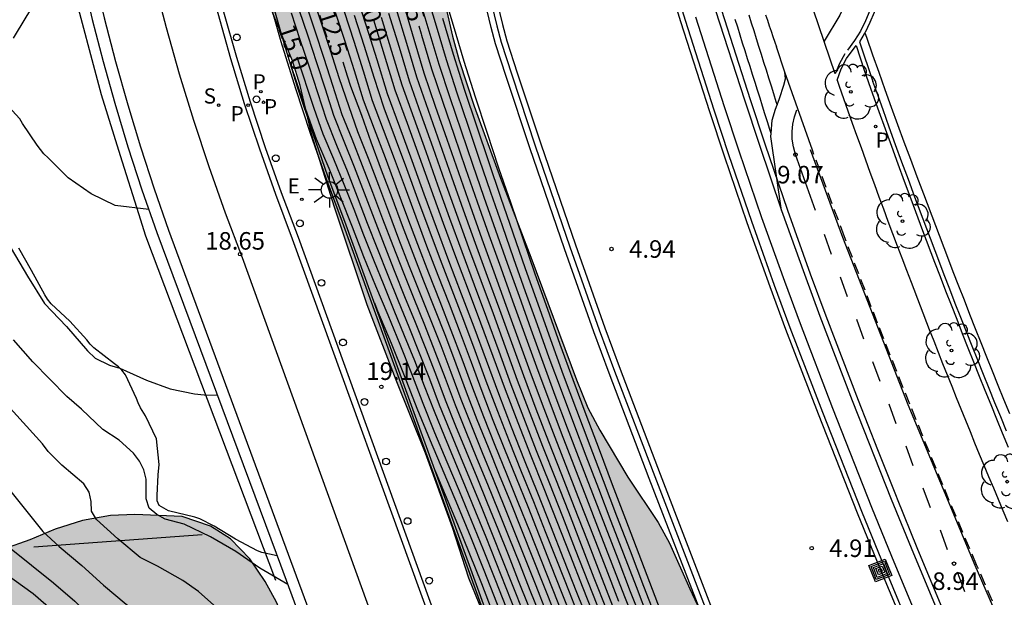
# Model space of a CAD drawing. Units: metres. Extents: x 582394 to 582747, y 4795040 to 4795291.
# Drawn here: x 582474 to 582516, y 4795060 to 4795085 of the extents above; entities that cross this region are included whole.
import ezdxf

# ---------------------------------------------------------------- set-up
doc = ezdxf.new("R2010")
doc.units = ezdxf.units.M
doc.linetypes.add('TRAZOS_NORMALES', pattern=[0.75, 0.5, -0.25])
for name, color, linetype in [('020104', 34, 'Continuous'), ('020204', 9, 'Continuous'), ('020307', 24, 'Continuous'), ('020308', 9, 'Continuous'), ('050102', 4, 'Continuous'), ('060108', 9, 'Continuous'), ('060112', 1, 'TRAZOS_NORMALES'), ('060113', 4, 'Continuous'), ('060121', 9, 'Continuous'), ('060130', 9, 'Continuous'), ('060144', 9, 'Continuous'), ('060145', 9, 'Continuous'), ('070105', 6, 'Continuous'), ('070106', 6, 'Continuous'), ('070108', 9, 'VALLA'), ('090109', 9, 'Continuous'), ('090218', 9, 'Continuous'), ('100105', 3, 'Continuous'), ('100106', 63, 'Continuous'), ('100107', 3, 'Continuous'), ('100116', 71, 'Continuous'), ('100202', 3, 'Continuous'), ('210203', 4, 'Continuous'), ('210204', 9, 'Continuous'), ('210205', 4, 'Continuous'), ('210303', 4, 'Continuous'), ('210304', 9, 'Continuous'), ('210305', 4, 'Continuous'), ('220207', 9, 'Continuous'), ('220307', 9, 'Continuous'), ('250206', 9, 'Continuous'), ('260101', 9, 'Continuous'), ('260202', 9, 'Continuous'), ('990504', 63, 'Continuous')]:
    doc.layers.add(name, color=color, linetype=linetype)
doc.layers.add('020105', color=24, linetype='Continuous', lineweight=30)
doc.styles.add('ARIAL', font='ARIAL.TTF', dxfattribs={"height": 1})
doc.styles.add('ARIALI', font='ARIALI.TTF', dxfattribs={"height": 1})
doc.styles.add('ROMANS', font='romans__.ttf', dxfattribs={"height": 1})
doc.linetypes.add('VALLA', pattern='A,1,[200,DONOSTI.shx,S=0.1,R=0,X=0,Y=0],1', length=2)

# ---------------------------------------------------------------- blocks, each defined once
blk = doc.blocks.new('COTAPU')
blk.add_circle((0, 0), 0.075)
blk = doc.blocks.new('HUEPIV')
blk.add_circle((0, 0), 0.145)
blk = doc.blocks.new('FAROLA')
for p, q in [((-0.63, 0.51), (-0.255, 0.245)), ((0, 0.355), (0, 0.755)), ((0.605, 0.49), (0.276, 0.223)), ((-0.355, 0), (-0.895, 0)), ((0.355, 0), (0.855, 0)), ((-0.65, -0.52), (-0.255, -0.24)), ((0, -0.355), (0, -0.755)), ((0.585, -0.52), (0.256, -0.246))]:
    blk.add_line(p, q)
blk.add_circle((0, 0), 0.355)
blk = doc.blocks.new('PLUVI3')
blk.add_circle((0, 0), 0.055)
blk = doc.blocks.new('COLTEN')
for p, q in [((-0.375, -0.375), (-0.375, 0.375)), ((-0.375, 0.375), (0.375, 0.375)), ((-0.305, -0.305), (-0.305, 0.305)), ((-0.305, 0.305), (0.305, 0.305)), ((-0.23, -0.23), (-0.23, 0.23)), ((-0.23, 0.23), (0.23, 0.23)), ((-0.145, -0.145), (-0.145, 0.145)), ((-0.145, 0.145), (0.145, 0.145)), ((-0.065, 0.065), (0.065, 0.065)), ((-0.065, -0.065), (-0.065, 0.065)), ((0.065, 0.065), (0.065, -0.065)), ((0.145, 0.145), (0.145, -0.145)), ((0.23, 0.23), (0.23, -0.23)), ((0.305, 0.305), (0.305, -0.305)), ((0.375, 0.375), (0.375, -0.375)), ((0.375, -0.375), (-0.375, -0.375)), ((0.305, -0.305), (-0.305, -0.305)), ((0.23, -0.23), (-0.23, -0.23)), ((0.145, -0.145), (-0.145, -0.145)), ((0.065, -0.065), (-0.065, -0.065))]:
    blk.add_line(p, q)
blk = doc.blocks.new('SANEA')
blk.add_circle((0, 0), 0.055)
blk = doc.blocks.new('PLUVI2')
blk.add_circle((0, 0), 0.055)
blk = doc.blocks.new('REGALU')
blk.add_circle((0, 0), 0.055)
blk = doc.blocks.new('ARBOL')
blk.add_circle((0, 0), 0.0587)
for centre, radius, start, end in [((-0.564, 0.381), 0.532, 92.28, 254.58), ((-0.28, 0.855), 0.3, 359.2878, 173.6078), ((0.097, 0.97), 0.21, 23.1565, 160.4665), ((0.438, 0.881), 0.24, 301.578, 139.328), ((-0.091, 0.321), 0.12, 119.14, 310.56), ((0.656, 0.288), 0.443, 319.8556, 114.7656), ((0.819, -0.249), 0.383, 235.5275, 62.0275), ((-0.556, -0.339), 0.555, 142.64, 266.54), ((-0.039, -0.384), 0.21, 189.64, 323.88), ((0.299, -0.624), 0.532, 224.67, 0.24), ((-0.301, -0.676), 0.45, 213.78, 295.32)]:
    blk.add_arc(centre, radius, start, end)

msp = doc.modelspace()

# ---------------------------------------------------------------- hatches: boundary and pattern name
at = {"layer": '990504'}
for points in [[(582410.354, 4795290.193), (582487.883, 4795290.191), (582487.55, 4795289.042), (582486.708, 4795285.604), (582486.002, 4795283.134), (582484.822, 4795280.099), (582483.222, 4795275.451), (582482.738, 4795274.353), (582481.796, 4795272.465), (582480.968, 4795270.431), (582479.83, 4795266.761), (582478.162, 4795262.851), (582477.784, 4795261.763), (582477.028, 4795259.279), (582475.898, 4795256.047), (582475.56, 4795254.825), (582474.687, 4795250.4), (582474.027, 4795247.916), (582473.373, 4795245.914), (582472.303, 4795242.416), (582470.921, 4795238.604), (582470.035, 4795235.197), (582468.657, 4795217.703), (582468.436, 4795197.874), (582467.127, 4795188.663), (582466.52, 4795183.394), (582466.458, 4795182.316), (582465.96, 4795176.544), (582465.45, 4795173.19), (582464.72, 4795167.126), (582464.176, 4795163.504), (582463.514, 4795160.062), (582462.816, 4795155.543), (582462.594, 4795154.493), (582462.222, 4795153.269), (582461.398, 4795150.877), (582460.446, 4795147.621), (582459.66, 4795145.415), (582458.434, 4795142.391), (582458.058, 4795141.143), (582457.242, 4795137.775), (582457.049, 4795136.619), (582456.951, 4795135.451), (582456.951, 4795134.297), (582457.031, 4795132.939), (582457.299, 4795130.719), (582457.635, 4795128.471), (582458.183, 4795123.964), (582458.561, 4795121.62), (582459.321, 4795117.904), (582459.693, 4795115.6), (582459.803, 4795113.338), (582460.345, 4795108.866), (582460.573, 4795106.588), (582460.647, 4795105.36), (582460.681, 4795102.952), (582460.671, 4795098.092), (582460.735, 4795096.938), (582460.927, 4795095.802), (582461.204, 4795094.702), (582461.602, 4795093.55), (582463.082, 4795090.268), (582464.144, 4795088.33), (582464.554, 4795087.32), (582464.696, 4795086.208), (582464.28, 4795081.619), (582463.914, 4795078.481), (582463.87, 4795077.485), (582463.848, 4795075.143), (582463.89, 4795072.973), (582463.93, 4795071.801), (582464.096, 4795070.607), (582464.408, 4795069.305), (582465.02, 4795067.275), (582465.49, 4795066.109), (582466.022, 4795064.957), (582466.6, 4795063.833), (582467.276, 4795062.937), (582468.094, 4795062.345), (582468.566, 4795062.181), (582469.594, 4795062.075), (582470.698, 4795062.141), (582471.733, 4795062.265), (582472.871, 4795062.497), (582473.997, 4795062.893), (582475.079, 4795063.345), (582476.243, 4795063.723), (582477.451, 4795063.929), (582478.487, 4795063.977), (582480.513, 4795063.889), (582481.723, 4795063.483), (582482.573, 4795062.929), (582483.405, 4795062.079), (582484.063, 4795061.113), (582484.549, 4795060.225), (582484.973, 4795059.233), (582485.791, 4795057.031), (582487.243, 4795053.705), (582488.419, 4795050.495), (582490.083, 4795046.795), (582490.507, 4795045.761), (582491.694, 4795042.577), (582492.12, 4795041.325), (582492.438, 4795040.198), (582394.171, 4795040.2), (582394.176, 4795281.07), (582395.954, 4795281.72), (582396.894, 4795282.136), (582397.828, 4795282.682), (582401.33, 4795284.974), (582403.036, 4795285.94), (582404.832, 4795286.864), (582408.288, 4795288.95), (582409.498, 4795289.538)], [(582471.72, 4795157.577), (582471.343, 4795155.279), (582471.199, 4795154.135), (582471.103, 4795153.045), (582471.019, 4795150.836), (582471.017, 4795145.244), (582471.099, 4795144.086), (582471.367, 4795141.88), (582471.541, 4795140.782), (582472.057, 4795138.592), (582472.687, 4795136.332), (582473.395, 4795134.176), (582474.291, 4795130.842), (582474.711, 4795128.706), (582475.245, 4795124.99), (582475.655, 4795122.788), (582475.901, 4795121.742), (582476.517, 4795119.546), (582477.216, 4795116.382), (582478.294, 4795112.194), (582478.532, 4795110.996), (582479.13, 4795106.815), (582480.076, 4795102.425), (582480.734, 4795099.015), (582481.582, 4795095.967), (582482.878, 4795091.817), (582484.378, 4795085.447), (582485.226, 4795083.383), (582485.55, 4795082.321), (582486.059, 4795080.207), (582487.023, 4795077.123), (582488.425, 4795072.939), (582489.657, 4795069.725), (582490.911, 4795066.605), (582492.065, 4795063.416), (582492.769, 4795061.254), (582493.199, 4795060.174), (582494.463, 4795057.32), (582494.859, 4795056.34), (582495.233, 4795055.324), (582496.519, 4795051.228), (582496.883, 4795050.264), (582497.736, 4795048.32), (582498.17, 4795047.206), (582499.498, 4795043.074), (582500.286, 4795040.198), (582512.218, 4795040.198), (582511.652, 4795041.272), (582511.136, 4795042.374), (582510.138, 4795044.596), (582508.888, 4795047.654), (582507.032, 4795051.536), (582505.956, 4795053.496), (582504.192, 4795056.567), (582502.215, 4795060.793), (582501.347, 4795062.745), (582500.851, 4795063.635), (582499.555, 4795065.579), (582498.361, 4795067.589), (582497.851, 4795068.543), (582497.367, 4795069.733), (582495.419, 4795074.979), (582494.119, 4795078.355), (582492.993, 4795081.443), (582492.353, 4795083.391), (582492.061, 4795084.437), (582491.787, 4795085.669), (582491.563, 4795086.881), (582491.178, 4795090.063), (582490.328, 4795094.487), (582490.04, 4795095.759), (582489.704, 4795096.831), (582488.578, 4795099.915), (582486.742, 4795105.342), (582486.2, 4795107.356), (582485.988, 4795108.426), (582485.386, 4795112.736), (582484.774, 4795116.134), (582484.64, 4795117.26), (582484.458, 4795119.742), (582483.92, 4795124.032), (582483.353, 4795129.724), (582482.543, 4795135.622), (582482.085, 4795137.984), (582481.573, 4795141.346), (582481.351, 4795142.566), (582481.089, 4795143.698), (582480.789, 4795144.687), (582479.605, 4795147.813), (582479.337, 4795148.843), (582479.111, 4795149.919), (582478.769, 4795152.119), (582478.549, 4795153.201), (582477.799, 4795156.117), (582477.595, 4795157.065), (582477.519, 4795158.113), (582477.505, 4795159.207), (582477.415, 4795160.229), (582477.175, 4795161.353), (582476.793, 4795162.317), (582476.258, 4795163.197), (582475.524, 4795164.045), (582475.144, 4795164.323), (582474.662, 4795164.531), (582474.396, 4795164.545), (582474.018, 4795164.421), (582473.658, 4795164.131), (582473.35, 4795163.739), (582473.02, 4795163.057), (582471.946, 4795158.733)]]:
    msp.add_hatch(color=256, dxfattribs=at).paths.add_polyline_path(points)

# ---------------------------------------------------------------- linework, layer by layer
at = {"layer": '020104', "flags": 128}
for points, elevation in [([(582496.088, 4795059.786), (582495.637, 4795060.926), (582495.184, 4795062.067), (582494.732, 4795063.207), (582494.276, 4795064.345), (582493.812, 4795065.48), (582493.347, 4795066.615), (582492.886, 4795067.752), (582492.437, 4795068.894), (582492.01, 4795070.044), (582491.577, 4795071.191), (582491.127, 4795072.332), (582490.671, 4795073.471), (582490.219, 4795074.612), (582489.776, 4795075.755), (582489.341, 4795076.902), (582488.91, 4795078.051), (582488.473, 4795079.197), (582488.02, 4795080.337), (582487.648, 4795081.41), (582487.224, 4795082.656), (582486.847, 4795083.823), (582486.464, 4795084.988), (582486.078, 4795086.153)], 13), ([(582497.946, 4795059.229), (582497.385, 4795060.642), (582496.829, 4795062.057), (582496.275, 4795063.473), (582495.715, 4795064.886), (582495.15, 4795066.298), (582494.592, 4795067.712), (582494.046, 4795069.131), (582493.523, 4795070.559), (582492.994, 4795071.984), (582492.454, 4795073.406), (582491.911, 4795074.826), (582491.38, 4795076.251), (582490.858, 4795077.679), (582490.34, 4795079.108), (582489.818, 4795080.536), (582489.29, 4795081.962), (582488.847, 4795083.416), (582488.394, 4795084.868), (582487.926, 4795086.314)], 10.5), ([(582490.631, 4795086.105), (582491.06, 4795084.668), (582491.486, 4795083.231), (582491.954, 4795081.806), (582492.437, 4795080.386), (582492.92, 4795078.967), (582493.41, 4795077.55), (582493.903, 4795076.133), (582494.403, 4795074.72), (582494.911, 4795073.308), (582495.419, 4795071.898), (582495.928, 4795070.487), (582496.446, 4795069.08), (582496.975, 4795067.677), (582497.51, 4795066.276), (582498.05, 4795064.877), (582498.59, 4795063.478), (582499.128, 4795062.078), (582499.666, 4795060.679), (582500.212, 4795059.282)], 7), ([(582490.943, 4795086.307), (582491.369, 4795084.872), (582491.794, 4795083.436), (582492.253, 4795082.011), (582492.731, 4795080.591), (582493.209, 4795079.172), (582493.694, 4795077.756), (582494.184, 4795076.34), (582494.678, 4795074.927), (582495.179, 4795073.516), (582495.684, 4795072.106), (582496.191, 4795070.697), (582496.708, 4795069.291), (582497.235, 4795067.89), (582497.766, 4795066.49), (582498.302, 4795065.091), (582498.838, 4795063.693), (582499.375, 4795062.295), (582499.912, 4795060.897), (582500.45, 4795059.5)], 6.5), ([(582501.191, 4795059.276), (582500.618, 4795060.768), (582500.047, 4795062.262), (582499.478, 4795063.756), (582498.909, 4795065.25), (582498.344, 4795066.746), (582497.781, 4795068.242), (582497.221, 4795069.74), (582496.674, 4795071.242), (582496.135, 4795072.747), (582495.603, 4795074.255), (582495.083, 4795075.767), (582494.567, 4795077.281), (582494.053, 4795078.794), (582493.543, 4795080.31), (582493.044, 4795081.829), (582492.56, 4795083.353), (582492.104, 4795084.885), (582491.656, 4795086.42)], 5.5), ([(582495.839, 4795059.593), (582495.389, 4795060.728), (582494.938, 4795061.862), (582494.487, 4795062.996), (582494.033, 4795064.128), (582493.572, 4795065.258), (582493.107, 4795066.387), (582492.644, 4795067.516), (582492.191, 4795068.65), (582491.763, 4795069.793), (582491.331, 4795070.934), (582490.881, 4795072.069), (582490.425, 4795073.201), (582489.972, 4795074.335), (582489.527, 4795075.471), (582489.089, 4795076.611), (582488.658, 4795077.752), (582488.222, 4795078.893), (582487.772, 4795080.027), (582487.353, 4795081.068), (582486.956, 4795082.326), (582486.578, 4795083.486), (582486.196, 4795084.645), (582485.812, 4795085.804)], 13.5), ([(582499.173, 4795060.259), (582498.629, 4795061.662), (582498.087, 4795063.066), (582497.543, 4795064.469), (582496.996, 4795065.871), (582496.45, 4795067.274), (582495.913, 4795068.68), (582495.393, 4795070.092), (582494.878, 4795071.507), (582494.364, 4795072.921), (582493.848, 4795074.335), (582493.335, 4795075.75), (582492.83, 4795077.168), (582492.334, 4795078.589), (582491.84, 4795080.01), (582491.346, 4795081.432), (582490.861, 4795082.857), (582490.431, 4795084.299), (582489.995, 4795085.74)], 8), ([(582495.101, 4795059.785), (582494.664, 4795060.898), (582494.223, 4795062.009), (582493.78, 4795063.119), (582493.331, 4795064.227), (582492.876, 4795065.331), (582492.418, 4795066.435), (582491.961, 4795067.54), (582491.513, 4795068.647), (582491.092, 4795069.766), (582490.659, 4795070.88), (582490.211, 4795071.989), (582489.76, 4795073.095), (582489.311, 4795074.203), (582488.869, 4795075.314), (582488.436, 4795076.428), (582488.008, 4795077.544), (582487.575, 4795078.658), (582487.118, 4795079.763), (582486.673, 4795080.872), (582486.306, 4795082.01), (582485.933, 4795083.145), (582485.558, 4795084.28), (582485.182, 4795085.414)], 14.5), ([(582495.331, 4795060.038), (582494.894, 4795061.144), (582494.455, 4795062.25), (582494.015, 4795063.355), (582493.569, 4795064.456), (582493.116, 4795065.556), (582492.661, 4795066.654), (582492.21, 4795067.755), (582491.77, 4795068.86), (582491.354, 4795069.974), (582490.926, 4795071.083), (582490.483, 4795072.187), (582490.035, 4795073.289), (582489.592, 4795074.392), (582489.157, 4795075.499), (582488.73, 4795076.609), (582488.306, 4795077.72), (582487.877, 4795078.83), (582487.433, 4795079.933), (582486.988, 4795081.036), (582486.631, 4795082.17), (582486.264, 4795083.301), (582485.891, 4795084.43), (582485.516, 4795085.559)], 14), ([(582496.819, 4795059.592), (582496.334, 4795060.816), (582495.85, 4795062.041), (582495.367, 4795063.265), (582494.879, 4795064.487), (582494.385, 4795065.708), (582493.891, 4795066.928), (582493.404, 4795068.151), (582492.933, 4795069.381), (582492.479, 4795070.616), (582492.014, 4795071.848), (582491.533, 4795073.074), (582491.051, 4795074.299), (582490.579, 4795075.528), (582490.115, 4795076.76), (582489.658, 4795077.995), (582489.198, 4795079.228), (582488.726, 4795080.457), (582488.267, 4795081.691), (582487.878, 4795082.949), (582487.477, 4795084.202), (582487.068, 4795085.454)], 12), ([(582487.438, 4795085.486), (582487.848, 4795084.222), (582488.247, 4795082.955), (582488.637, 4795081.685), (582489.108, 4795080.443), (582489.576, 4795079.199), (582490.036, 4795077.953), (582490.495, 4795076.706), (582490.961, 4795075.462), (582491.435, 4795074.22), (582491.92, 4795072.983), (582492.398, 4795071.744), (582492.863, 4795070.499), (582493.321, 4795069.252), (582493.797, 4795068.012), (582494.288, 4795066.777), (582494.784, 4795065.545), (582495.281, 4795064.312), (582495.771, 4795063.077), (582496.257, 4795061.842), (582496.745, 4795060.606), (582497.235, 4795059.371)], 11.5), ([(582487.867, 4795085.33), (582488.291, 4795084.011), (582488.699, 4795082.687), (582489.127, 4795081.37), (582489.619, 4795080.075), (582490.097, 4795078.775), (582490.573, 4795077.474), (582491.052, 4795076.174), (582491.538, 4795074.877), (582492.036, 4795073.584), (582492.535, 4795072.292), (582493.021, 4795070.994), (582493.498, 4795069.694), (582493.986, 4795068.397), (582494.492, 4795067.108), (582495.007, 4795065.821), (582495.523, 4795064.536), (582496.034, 4795063.248), (582496.54, 4795061.96), (582497.047, 4795060.67), (582497.558, 4795059.383)], 11), ([(582498.433, 4795059.648), (582497.878, 4795061.056), (582497.328, 4795062.468), (582496.778, 4795063.879), (582496.221, 4795065.288), (582495.664, 4795066.697), (582495.114, 4795068.108), (582494.58, 4795069.526), (582494.06, 4795070.949), (582493.537, 4795072.37), (582493.007, 4795073.789), (582492.475, 4795075.208), (582491.954, 4795076.63), (582491.442, 4795078.056), (582490.934, 4795079.483), (582490.422, 4795080.909), (582489.912, 4795082.335), (582489.476, 4795083.785), (582489.029, 4795085.233)], 9.5), ([(582498.678, 4795059.852), (582498.127, 4795061.258), (582497.581, 4795062.667), (582497.033, 4795064.076), (582496.479, 4795065.482), (582495.926, 4795066.889), (582495.38, 4795068.299), (582494.851, 4795069.714), (582494.333, 4795071.134), (582493.812, 4795072.553), (582493.287, 4795073.971), (582492.762, 4795075.388), (582492.246, 4795076.809), (582491.74, 4795078.233), (582491.236, 4795079.658), (582490.73, 4795081.082), (582490.229, 4795082.508), (582489.794, 4795083.956), (582489.35, 4795085.401)], 9), ([(582498.925, 4795060.055), (582498.378, 4795061.46), (582497.833, 4795062.866), (582497.287, 4795064.272), (582496.737, 4795065.677), (582496.188, 4795067.081), (582495.646, 4795068.489), (582495.122, 4795069.903), (582494.606, 4795071.32), (582494.088, 4795072.737), (582493.567, 4795074.152), (582493.048, 4795075.568), (582492.539, 4795076.988), (582492.037, 4795078.41), (582491.537, 4795079.833), (582491.038, 4795081.256), (582490.545, 4795082.682), (582490.113, 4795084.127), (582489.672, 4795085.569)], 8.5), ([(582491.64, 4795085.208), (582492.095, 4795083.663), (582492.583, 4795082.127), (582493.092, 4795080.599), (582493.602, 4795079.071), (582494.116, 4795077.544), (582494.64, 4795076.021), (582495.174, 4795074.501), (582495.713, 4795072.983), (582496.255, 4795071.465), (582496.803, 4795069.95), (582497.367, 4795068.441), (582497.935, 4795066.934), (582498.507, 4795065.428), (582499.083, 4795063.923), (582499.658, 4795062.418), (582500.235, 4795060.914), (582500.812, 4795059.41)], 6), ([(582485.2, 4795083.055), (582485.355, 4795082.597), (582485.781, 4795081.312), (582486.239, 4795080.039), (582486.776, 4795078.796), (582487.28, 4795077.539), (582487.771, 4795076.277), (582488.267, 4795075.017), (582488.776, 4795073.763), (582489.295, 4795072.512), (582489.812, 4795071.261), (582490.315, 4795070.004), (582490.8, 4795068.74), (582491.301, 4795067.482), (582491.821, 4795066.232), (582492.348, 4795064.986), (582492.871, 4795063.737), (582493.379, 4795062.482), (582493.879, 4795061.223), (582494.373, 4795059.963)], 15.5), ([(582479.079, 4795077.024), (582477.643, 4795077.195), (582476.617, 4795077.69), (582475.643, 4795078.382), (582474.782, 4795079.233), (582474.601, 4795079.406), (582474.309, 4795079.775), (582473.68, 4795080.706), (582473.567, 4795080.896), (582472.932, 4795081.595)], 18.5), ([(582473.198, 4795075.352), (582473.896, 4795074.17), (582474.619, 4795073.004), (582475.565, 4795072.011), (582476.461, 4795070.971), (582476.796, 4795070.661), (582477.409, 4795070.359), (582477.848, 4795070.23), (582478.983, 4795069.72), (582479.996, 4795069.354), (582481.032, 4795069.143), (582481.454, 4795069.092), (582482.01, 4795069.079)], 19), ([(582488.725, 4795073.03), (582488.866, 4795072.688), (582489.441, 4795071.305), (582490.004, 4795069.918), (582490.546, 4795068.522), (582491.111, 4795067.136), (582491.691, 4795065.755), (582492.273, 4795064.377), (582492.845, 4795062.993), (582493.402, 4795061.603), (582493.949, 4795060.209), (582494.493, 4795058.814), (582495.037, 4795057.419), (582495.586, 4795056.027), (582496.146, 4795054.638), (582496.714, 4795053.253), (582497.284, 4795051.868), (582497.84, 4795050.478), (582498.381, 4795049.082), (582498.909, 4795047.681), (582499.902, 4795044.856), (582500.882, 4795042.027), (582501.43, 4795040.634), (582501.602, 4795040.198)], 16), ([(582485.024, 4795060.984), (582483.835, 4795061.681), (582482.803, 4795062.391), (582481.718, 4795063.018), (582480.594, 4795063.569), (582479.784, 4795063.772), (582479.42, 4795063.978), (582479.103, 4795064.25), (582478.971, 4795064.647), (582478.967, 4795065.482), (582478.871, 4795065.889), (582478.682, 4795066.261), (582478.43, 4795066.594), (582477.819, 4795067.163), (582477.113, 4795067.609), (582476.212, 4795068.479), (582475.574, 4795069.018), (582474.131, 4795070.508), (582473.299, 4795071.444)], 19.5), ([(582471.213, 4795067.396), (582474.549, 4795063.246), (582475.249, 4795062.608), (582476.216, 4795061.796), (582477.153, 4795060.949), (582478.122, 4795060.139), (582479.156, 4795059.416), (582481.228, 4795057.668), (582482.046, 4795056.933), (582483.028, 4795056.161), (582483.834, 4795055.511), (582484.611, 4795054.744), (582485.385, 4795053.992), (582485.705, 4795053.556), (582486.226, 4795052.613), (582486.784, 4795051.714), (582487.377, 4795050.78), (582487.939, 4795049.806), (582488.486, 4795048.813), (582489.05, 4795047.927), (582489.201, 4795047.709)], 20.5), ([(582491.326, 4795065.847), (582491.759, 4795064.818), (582492.284, 4795063.56), (582492.798, 4795062.298), (582493.3, 4795061.03), (582493.795, 4795059.76), (582494.289, 4795058.489), (582494.784, 4795057.219), (582495.282, 4795055.95), (582495.789, 4795054.684), (582496.306, 4795053.423), (582496.823, 4795052.162), (582497.334, 4795050.898), (582497.835, 4795049.63), (582498.328, 4795048.359), (582498.812, 4795047.085), (582499.71, 4795044.511), (582500.63, 4795041.945), (582501.13, 4795040.677), (582501.319, 4795040.198)], 16.5), ([(582473.133, 4795062.571), (582474.064, 4795061.809), (582475.008, 4795061.061), (582475.915, 4795060.27), (582476.774, 4795059.425), (582477.692, 4795058.646), (582478.605, 4795057.86), (582479.488, 4795057.041), (582480.301, 4795056.152), (582481.167, 4795055.316), (582481.744, 4795054.758), (582482.752, 4795054.101), (582484.052, 4795053.336), (582484.608, 4795052.977), (582485.077, 4795052.537), (582485.853, 4795051.424), (582486.519, 4795050.142), (582487.186, 4795048.859), (582487.852, 4795047.577), (582488.519, 4795046.295), (582489.093, 4795045.198), (582489.692, 4795044.26)], 21), ([(582472.969, 4795061.444), (582474.137, 4795060.599), (582475.228, 4795059.654), (582476.256, 4795058.641), (582477.349, 4795057.699), (582478.384, 4795056.694), (582478.731, 4795056.361), (582479.665, 4795055.26), (582480.698, 4795054.254), (582481.02, 4795053.896), (582481.389, 4795053.587), (582482.62, 4795052.836), (582483.873, 4795052.119), (582484.273, 4795051.851), (582484.585, 4795051.485), (582485.253, 4795050.205), (582485.921, 4795048.925), (582486.589, 4795047.646), (582487.256, 4795046.366), (582487.924, 4795045.086), (582489.505, 4795042.662), (582490.141, 4795041.354), (582490.7, 4795040.198)], 21.5)]:
    msp.add_lwpolyline(points, dxfattribs=dict(at, elevation=elevation))
at = {"layer": '020105', "flags": 128}
for points, elevation in [([(582488.686, 4795085.129), (582489.603, 4795082.141), (582490.123, 4795080.715), (582490.639, 4795079.288), (582491.153, 4795077.861), (582491.67, 4795076.434), (582492.195, 4795075.011), (582492.732, 4795073.592), (582493.267, 4795072.172), (582493.793, 4795070.748), (582494.314, 4795069.323), (582494.854, 4795067.905), (582495.408, 4795066.493), (582495.969, 4795065.083), (582496.528, 4795063.672), (582497.08, 4795062.259), (582497.632, 4795060.847), (582498.191, 4795059.436)], 10), ([(582490.625, 4795084.882), (582490.728, 4795084.542), (582490.747, 4795084.479), (582491.175, 4795083.039), (582491.651, 4795081.615), (582492.139, 4795080.194), (582492.628, 4795078.774), (582493.121, 4795077.355), (582493.619, 4795075.937), (582494.126, 4795074.524), (582494.638, 4795073.111), (582495.149, 4795071.699), (582495.662, 4795070.287), (582496.182, 4795068.878), (582496.714, 4795067.473), (582497.254, 4795066.071), (582497.797, 4795064.671), (582498.339, 4795063.27), (582498.88, 4795061.868), (582499.42, 4795060.467), (582499.974, 4795059.071)], 7.5), ([(582485.415, 4795083.547), (582486.144, 4795081.354), (582486.529, 4795080.258), (582486.985, 4795079.189), (582487.422, 4795078.112), (582487.843, 4795077.029), (582488.262, 4795075.945), (582488.689, 4795074.864), (582489.124, 4795073.786), (582489.563, 4795072.71), (582490.003, 4795071.635), (582490.439, 4795070.557), (582490.86, 4795069.474), (582491.277, 4795068.39), (582491.719, 4795067.315), (582492.165, 4795066.241), (582492.611, 4795065.168), (582493.055, 4795064.095), (582493.493, 4795063.019), (582493.924, 4795061.94), (582494.351, 4795060.859), (582494.775, 4795059.777)], 15), ([(582487.377, 4795083.332), (582487.567, 4795082.741), (582487.705, 4795082.302), (582488.169, 4795081.051), (582488.568, 4795079.911), (582489.021, 4795078.723), (582489.467, 4795077.532), (582489.913, 4795076.341), (582490.366, 4795075.153), (582490.827, 4795073.968), (582491.296, 4795072.786), (582491.762, 4795071.603), (582492.213, 4795070.414), (582492.653, 4795069.221), (582493.111, 4795068.035), (582493.585, 4795066.855), (582494.064, 4795065.677), (582494.544, 4795064.499), (582495.017, 4795063.319), (582495.484, 4795062.137), (582495.952, 4795060.955), (582496.42, 4795059.772)], 12.5), ([(582488.06, 4795052.739), (582487.322, 4795054.023), (582486.857, 4795055.042), (582486.342, 4795055.94), (582485.559, 4795056.77), (582484.8, 4795057.465), (582483.908, 4795058.182), (582483.442, 4795058.662), (582483.283, 4795058.836), (582481.205, 4795060.677), (582480.535, 4795061.16), (582479.456, 4795061.77), (582478.72, 4795062.144), (582477.763, 4795062.931), (582476.849, 4795063.768), (582476.633, 4795064.121), (582476.615, 4795064.534), (582476.534, 4795064.939), (582476.304, 4795065.282), (582475.366, 4795066.091), (582474.782, 4795066.675), (582474.535, 4795067.005), (582472.599, 4795069.128)], 20)]:
    msp.add_lwpolyline(points, dxfattribs=dict(at, elevation=elevation))
at = {"layer": '050102'}
msp.add_polyline3d([(582493.609, 4795086.356, 4.889), (582493.956, 4795084.876, 4.88), (582494.146, 4795084.173, 4.877), (582494.596, 4795082.786, 4.874), (582495.602, 4795079.744, 4.862), (582497.086, 4795075.425, 4.831), (582498.34, 4795071.874, 4.816), (582498.994, 4795070.108, 4.808), (582500.714, 4795065.609, 4.771), (582502.938, 4795059.819, 4.742), (582504.702, 4795055.394, 4.861), (582505.211, 4795054.147, 4.889), (582506.28, 4795051.676, 4.917), (582507.402, 4795049.226, 4.919), (582509.731, 4795044.363, 4.905), (582511.77, 4795040.198, 4.906)], dxfattribs=at)
at = {"layer": '060108'}
for points in [[(582469.971, 4795138.812, 15.009), (582471.013, 4795134.219, 15.301), (582472.252, 4795128.803, 15.583), (582481.776, 4795087.417, 18.022), (582482.283, 4795085.474, 18.145), (582482.831, 4795083.542, 18.268), (582483.42, 4795081.622, 18.391), (582484.06, 4795079.679, 18.502), (582484.742, 4795077.75, 18.612), (582485.465, 4795075.836, 18.722), (582491.773, 4795058.414, 19.691), (582498.35, 4795040.198, 20.794)], [(582510.051, 4795088.115, 8.691), (582510.239, 4795088.165, 8.671), (582510.386, 4795086.951, 8.813), (582510.334, 4795086.442, 8.826), (582510.234, 4795085.939, 8.839), (582510.087, 4795085.448, 8.852), (582509.913, 4795085.014, 8.851), (582509.703, 4795084.596, 8.85), (582509.693, 4795084.58, 8.85)], [(582476.243, 4795086.959, 18.012), (582476.669, 4795085.152, 18.111), (582477.131, 4795083.354, 18.209), (582477.63, 4795081.565, 18.307), (582478.189, 4795079.709, 18.412), (582478.787, 4795077.865, 18.517), (582479.424, 4795076.033, 18.622)], [(582509.664, 4795084.533, 8.85), (582509.458, 4795084.199, 8.849), (582510.039, 4795082.496, 8.851)], [(582509.693, 4795084.58, 8.85), (582509.664, 4795084.533, 8.85)], [(582512.851, 4795074.838, 8.787), (582512.338, 4795076.194, 8.798), (582511.831, 4795077.552, 8.808), (582511.555, 4795078.298, 8.815), (582511.281, 4795079.042, 8.821), (582511.008, 4795079.789, 8.827), (582510.738, 4795080.536, 8.834), (582510.47, 4795081.284, 8.84), (582510.202, 4795082.033, 8.847), (582510.039, 4795082.496, 8.851)], [(582479.424, 4795076.033, 18.622), (582484.532, 4795062.316, 19.36)], [(582515.748, 4795067.542, 8.742), (582515.5, 4795068.147, 8.746), (582515.253, 4795068.753, 8.75), (582515.007, 4795069.36, 8.754), (582514.763, 4795069.966, 8.758), (582514.52, 4795070.574, 8.761), (582514.278, 4795071.181, 8.765), (582514.037, 4795071.79, 8.769), (582513.798, 4795072.399, 8.772), (582513.56, 4795073.008, 8.776), (582513.323, 4795073.617, 8.779), (582513.086, 4795074.228, 8.783), (582512.851, 4795074.838, 8.787)], [(582484.532, 4795062.316, 19.36), (582484.57, 4795062.212, 19.366)], [(582484.57, 4795062.212, 19.366), (582487.136, 4795055.268, 19.762), (582490.683, 4795045.559, 20.362), (582492.62, 4795040.198, 20.673)]]:
    msp.add_polyline3d(points, dxfattribs=at)
at = {"layer": '060112'}
for points in [[(582510.051, 4795088.115, 8.691), (582510.188, 4795087.53, 8.732), (582510.23, 4795086.975, 8.82), (582510.166, 4795086.488, 8.818), (582510.06, 4795086.008, 8.816), (582509.913, 4795085.539, 8.815), (582509.728, 4795085.089, 8.831), (582509.505, 4795084.656, 8.847), (582509.246, 4795084.245, 8.864), (582508.834, 4795083.68, 8.941), (582508.608, 4795083.262, 8.984), (582508.43, 4795082.823, 9.027)], [(582524.706, 4795040.198, 8.734), (582523.191, 4795043.117, 8.776), (582521.722, 4795046.021, 8.799), (582520.288, 4795048.943, 8.822), (582518.889, 4795051.881, 8.845), (582516.644, 4795056.834, 8.879), (582514.472, 4795061.819, 8.913), (582513.022, 4795065.252, 8.945), (582511.61, 4795068.7, 8.977), (582510.237, 4795072.164, 9.009), (582508.821, 4795075.855, 9.029), (582507.449, 4795079.562, 9.049)]]:
    msp.add_polyline3d(points, dxfattribs=at)
at = {"layer": '060113'}
for points in [[(582498.084, 4795040.198, 20.638), (582491.538, 4795058.329, 19.541), (582485.231, 4795075.748, 18.572), (582484.508, 4795077.664, 18.462), (582483.824, 4795079.598, 18.352), (582483.181, 4795081.546, 18.241), (582482.591, 4795083.471, 18.118), (582482.042, 4795085.408, 17.995), (582481.532, 4795087.361, 17.872), (582472.008, 4795128.747, 15.433), (582470.769, 4795134.163, 15.151), (582469.725, 4795138.77, 14.859)], [(582476.733, 4795087.091, 17.927), (582477.178, 4795085.216, 18.029), (582477.661, 4795083.35, 18.13), (582478.183, 4795081.494, 18.231), (582478.728, 4795079.695, 18.331), (582479.31, 4795077.907, 18.43), (582479.928, 4795076.131, 18.529)], [(582509.693, 4795084.58, 8.748), (582509.759, 4795084.391, 8.747), (582510.021, 4795083.643, 8.742), (582510.287, 4795082.896, 8.737), (582510.553, 4795082.15, 8.732), (582510.823, 4795081.404, 8.727), (582511.094, 4795080.659, 8.722), (582511.366, 4795079.915, 8.717), (582511.641, 4795079.171, 8.712), (582511.918, 4795078.429, 8.708), (582512.196, 4795077.686, 8.703), (582512.708, 4795076.333, 8.695), (582513.224, 4795074.981, 8.687), (582513.459, 4795074.372, 8.683), (582513.696, 4795073.762, 8.679), (582513.933, 4795073.153, 8.676), (582514.169, 4795072.545, 8.672), (582514.409, 4795071.937, 8.669), (582514.65, 4795071.329, 8.665), (582514.891, 4795070.722, 8.661), (582515.134, 4795070.115, 8.658), (582515.378, 4795069.51, 8.654), (582515.624, 4795068.904, 8.65), (582515.87, 4795068.298, 8.646)], [(582479.928, 4795076.131, 18.529), (582485.968, 4795059.768, 19.351)]]:
    msp.add_polyline3d(points, dxfattribs=at)
at = {"layer": '060121'}
for points in [[(582500.31, 4795089.924, 4.684), (582501.818, 4795085.059, 4.684), (582503.049, 4795081.22, 4.686), (582503.68, 4795079.314, 4.687), (582504.655, 4795076.462, 4.689), (582505.634, 4795073.724, 4.69), (582506.306, 4795071.91, 4.69), (582507.694, 4795068.278, 4.691), (582509.368, 4795064.05, 4.691), (582510.223, 4795061.95, 4.691), (582511.752, 4795058.274, 4.691), (582512.53, 4795056.451, 4.692), (582513.723, 4795053.722, 4.692), (582514.602, 4795051.778, 4.692), (582516.418, 4795047.893, 4.693)], [(582500.501, 4795089.982, 4.684), (582502.009, 4795085.119, 4.684), (582503.239, 4795081.282, 4.686), (582503.87, 4795079.378, 4.687), (582504.844, 4795076.528, 4.689), (582505.822, 4795073.792, 4.69), (582506.493, 4795071.98, 4.69), (582507.88, 4795068.351, 4.691), (582509.554, 4795064.125, 4.691), (582510.408, 4795062.026, 4.691), (582511.936, 4795058.352, 4.691), (582512.714, 4795056.53, 4.692), (582513.906, 4795053.803, 4.692), (582514.784, 4795051.862, 4.692), (582516.599, 4795047.979, 4.693)], [(582511.491, 4795040.198, 5.056), (582509.507, 4795044.251, 5.055), (582507.176, 4795049.119, 5.069), (582506.052, 4795051.571, 5.066), (582504.982, 4795054.045, 5.039), (582504.473, 4795055.293, 5.011), (582502.704, 4795059.73, 4.892), (582500.48, 4795065.519, 4.921), (582498.759, 4795070.021, 4.958), (582498.105, 4795071.788, 4.966), (582496.85, 4795075.342, 4.981), (582495.365, 4795079.664, 5.012), (582494.358, 4795082.71, 5.024), (582493.905, 4795084.104, 5.027), (582493.714, 4795084.811, 5.03), (582493.365, 4795086.299, 5.039), (582493.852, 4795086.413, 5.039)], [(582493.852, 4795086.413, 5.039), (582494.197, 4795084.941, 5.03), (582494.386, 4795084.241, 5.027), (582494.834, 4795082.862, 5.024), (582495.839, 4795079.824, 5.012), (582497.322, 4795075.508, 4.981), (582498.575, 4795071.959, 4.966), (582499.228, 4795070.195, 4.958), (582500.947, 4795065.698, 4.921), (582503.171, 4795059.909, 4.892), (582504.933, 4795055.489, 5.011), (582505.441, 4795054.244, 5.039), (582506.509, 4795051.774, 5.067), (582507.631, 4795049.327, 5.069), (582509.957, 4795044.469, 5.055), (582512.048, 4795040.198, 5.056)]]:
    msp.add_polyline3d(points, dxfattribs=at)
at = {"layer": '060130'}
for points in [[(582473.304, 4795084.356, 18.256), (582473.834, 4795085.252, 18.107), (582473.958, 4795085.427, 18.091), (582474.169, 4795085.798, 18.066), (582474.199, 4795086.022, 18.042), (582474.183, 4795086.26, 18.021), (582474.136, 4795086.497, 18.008), (582473.821, 4795087.541, 18.01), (582473.721, 4795087.736, 18.009), (582473.436, 4795088.34, 18.008)], [(582508.43, 4795082.823, 9.027), (582507.505, 4795085.55, 9.053)], [(582507.449, 4795079.562, 9.049), (582506.276, 4795082.892, 9.057)], [(582484.57, 4795062.212, 19.366), (582483.922, 4795062.348, 19.398), (582483.731, 4795062.417, 19.398), (582482.789, 4795062.917, 19.398), (582481.871, 4795063.472, 19.398), (582481.263, 4795063.795, 19.398), (582481.052, 4795063.857, 19.398), (582479.925, 4795064.129, 19.398), (582479.526, 4795064.359, 19.398), (582479.444, 4795064.555, 19.398), (582479.438, 4795064.783, 19.398), (582479.477, 4795065.667, 19.398), (582479.524, 4795066.109, 19.368), (582479.41, 4795067.209, 19.296), (582478.945, 4795068.197, 19.177), (582478.722, 4795068.543, 19.11), (582478.623, 4795068.748, 19.087), (582478.551, 4795068.941, 19.068), (582478.093, 4795069.956, 19.018), (582477.935, 4795070.149, 19.007), (582477.783, 4795070.291, 18.993), (582477.617, 4795070.415, 18.978), (582476.737, 4795071.104, 18.928), (582476.583, 4795071.265, 18.929), (582476.434, 4795071.451, 18.935), (582475.701, 4795072.243, 18.943), (582474.908, 4795072.989, 18.945), (582474.754, 4795073.187, 18.943), (582474.644, 4795073.369, 18.942), (582474.068, 4795074.413, 18.932), (582473.526, 4795075.369, 18.928)]]:
    msp.add_polyline3d(points, dxfattribs=at)
at = {"layer": '060144'}
msp.add_polyline3d([(582500.481, 4795040.198, 20.919), (582494.481, 4795056.842, 19.894), (582487.369, 4795076.477, 18.777), (582486.663, 4795078.366, 18.673), (582485.994, 4795080.27, 18.569), (582485.362, 4795082.187, 18.464), (582484.746, 4795084.193, 18.331), (582484.17, 4795086.212, 18.197), (582483.637, 4795088.244, 18.063), (582473.98, 4795130.265, 15.558), (582472.901, 4795134.88, 15.33), (582471.923, 4795139.198, 15.056)], dxfattribs=at)
at = {"layer": '060145'}
msp.add_polyline3d([(582500.587, 4795040.198, 20.921), (582494.575, 4795056.876, 19.894), (582487.463, 4795076.512, 18.777), (582486.757, 4795078.401, 18.673), (582486.089, 4795080.302, 18.569), (582485.458, 4795082.217, 18.464), (582484.842, 4795084.221, 18.331), (582484.267, 4795086.238, 18.197), (582483.734, 4795088.266, 18.063), (582474.077, 4795130.287, 15.558), (582472.998, 4795134.902, 15.33), (582472.021, 4795139.22, 15.056)], dxfattribs=at)
at = {"layer": '070105'}
for points in [[(582493.093, 4795128.444, 8.26), (582493.438, 4795126.327, 8.261), (582494.251, 4795121.711, 8.256), (582495.143, 4795116.943, 8.242), (582495.619, 4795114.591, 8.238), (582496.164, 4795112.072, 8.237), (582496.544, 4795110.401, 8.236), (582497.344, 4795107.035, 8.235), (582498.583, 4795102.053, 8.234), (582499.222, 4795099.586, 8.234), (582500.455, 4795095.042, 8.234), (582501.096, 4795092.795, 8.234), (582501.813, 4795090.38, 8.234), (582503.315, 4795085.532, 8.234), (582504.542, 4795081.707, 8.236), (582505.169, 4795079.815, 8.237), (582506.137, 4795076.981, 8.239)], [(582502.448, 4795085.258, 5.884), (582503.677, 4795081.425, 5.886), (582504.307, 4795079.525, 5.887), (582505.279, 4795076.68, 5.889), (582506.255, 4795073.95, 5.89), (582506.924, 4795072.142, 5.89), (582508.309, 4795068.518, 5.891), (582509.982, 4795064.297, 5.891), (582510.834, 4795062.201, 5.891), (582512.361, 4795058.531, 5.891), (582513.137, 4795056.713, 5.892), (582514.327, 4795053.99, 5.892), (582515.203, 4795052.055, 5.892), (582517.015, 4795048.176, 5.893)], [(582506.137, 4795076.981, 8.239), (582507.111, 4795074.261, 8.24), (582507.775, 4795072.463, 8.24), (582509.157, 4795068.848, 8.241), (582510.825, 4795064.636, 8.241), (582511.675, 4795062.548, 8.241), (582513.199, 4795058.884, 8.241), (582513.972, 4795057.074, 8.242), (582515.157, 4795054.36, 8.242), (582516.029, 4795052.436, 8.242), (582517.837, 4795048.565, 8.243), (582519.439, 4795045.239, 8.241), (582520.251, 4795043.59, 8.24), (582521.198, 4795041.704, 8.238), (582521.972, 4795040.198, 8.236)]]:
    msp.add_polyline3d(points, dxfattribs=at)
at = {"layer": '070106'}
for points in [[(582475.785, 4795086.722, 18.006), (582477.045, 4795081.934, 18.255)], [(582478.649, 4795076.846, 18.581), (582478.949, 4795075.897, 18.614)]]:
    msp.add_polyline3d(points, dxfattribs=at)
at = {"layer": '070108'}
for points in [[(582510.249, 4795066.749, 10.237), (582509.418, 4795068.848, 10.237), (582508.036, 4795072.463, 10.236), (582507.372, 4795074.261, 10.236), (582506.398, 4795076.981, 10.235), (582505.43, 4795079.815, 10.233), (582504.803, 4795081.707, 10.232), (582503.576, 4795085.532, 10.23), (582502.074, 4795090.38, 10.23), (582501.357, 4795092.795, 10.23), (582500.716, 4795095.042, 10.23), (582499.482, 4795099.586, 10.23), (582498.844, 4795102.053, 10.23), (582497.605, 4795107.035, 10.231), (582496.805, 4795110.401, 10.232), (582496.425, 4795112.072, 10.233), (582495.88, 4795114.591, 10.234), (582495.404, 4795116.943, 10.238), (582494.599, 4795121.245, 10.25)], [(582477.045, 4795081.934, 18.255), (582477.858, 4795079.332, 18.437), (582478.649, 4795076.846, 18.581)], [(582478.949, 4795075.897, 18.614), (582484.505, 4795061.172, 19.438)], [(582511.044, 4795064.742, 10.237), (582510.249, 4795066.749, 10.237)], [(582522.233, 4795040.198, 10.232), (582521.459, 4795041.704, 10.234), (582520.512, 4795043.59, 10.236), (582519.7, 4795045.239, 10.237), (582518.098, 4795048.565, 10.239), (582516.29, 4795052.436, 10.238), (582515.418, 4795054.36, 10.238), (582514.233, 4795057.074, 10.238), (582513.46, 4795058.884, 10.237), (582511.936, 4795062.548, 10.237), (582511.086, 4795064.636, 10.237), (582511.044, 4795064.742, 10.237)]]:
    msp.add_polyline3d(points, dxfattribs=at)
at = {"layer": '090109'}
msp.add_polyline3d([(582474.163, 4795062.595, 20.224), (582481.361, 4795063.115, 19.372)], dxfattribs=at)
at = {"layer": '100105'}
for points in [[(582505.449, 4795085.348, 9.159), (582505.527, 4795085.114, 9.158), (582505.606, 4795084.881, 9.156), (582505.685, 4795084.648, 9.155), (582505.764, 4795084.416, 9.153), (582505.843, 4795084.183, 9.152), (582505.914, 4795083.974, 9.15)], [(582508.513, 4795082.556, 9.033), (582508.679, 4795083.035, 8.993), (582508.911, 4795083.487, 8.954), (582509.323, 4795084.038, 8.863), (582509.67, 4795082.988, 8.858)], [(582509.67, 4795082.988, 8.858), (582510.023, 4795081.969, 8.847), (582510.291, 4795081.22, 8.84), (582510.559, 4795080.472, 8.834), (582510.83, 4795079.724, 8.827), (582511.102, 4795078.977, 8.821), (582511.377, 4795078.232, 8.815), (582511.653, 4795077.485, 8.808), (582512.161, 4795076.127, 8.798), (582512.673, 4795074.771, 8.787)], [(582508.513, 4795082.556, 9.033), (582508.596, 4795082.3, 9.023), (582508.781, 4795081.773, 9.02), (582508.967, 4795081.246, 9.018), (582509.153, 4795080.72, 9.015), (582509.341, 4795080.194, 9.012), (582509.53, 4795079.668, 9.01), (582509.719, 4795079.142, 9.007), (582509.909, 4795078.617, 9.005), (582510.101, 4795078.092, 9.002), (582510.293, 4795077.568, 8.999), (582510.487, 4795077.044, 8.996), (582510.681, 4795076.52, 8.994), (582510.876, 4795075.997, 8.991), (582511.072, 4795075.474, 8.988), (582511.27, 4795074.951, 8.985), (582511.468, 4795074.429, 8.982), (582511.667, 4795073.907, 8.979), (582512.055, 4795072.899, 8.972), (582512.446, 4795071.891, 8.966), (582512.636, 4795071.405, 8.962), (582512.827, 4795070.919, 8.959), (582513.018, 4795070.434, 8.955), (582513.211, 4795069.949, 8.952), (582513.405, 4795069.464, 8.948), (582513.599, 4795068.979, 8.944), (582513.795, 4795068.495, 8.94), (582513.991, 4795068.011, 8.937), (582514.189, 4795067.528, 8.933), (582514.387, 4795067.045, 8.929), (582514.586, 4795066.562, 8.925), (582514.786, 4795066.08, 8.921), (582514.986, 4795065.598, 8.916), (582515.188, 4795065.116, 8.912), (582515.39, 4795064.635, 8.908), (582515.594, 4795064.154, 8.904), (582515.798, 4795063.674, 8.9)], [(582512.673, 4795074.771, 8.787), (582512.908, 4795074.159, 8.785), (582513.145, 4795073.548, 8.784), (582513.382, 4795072.938, 8.784), (582513.62, 4795072.329, 8.782), (582513.86, 4795071.72, 8.782), (582514.101, 4795071.11, 8.781), (582514.343, 4795070.503, 8.78), (582514.585, 4795069.894, 8.779), (582514.829, 4795069.288, 8.778), (582515.075, 4795068.68, 8.777), (582515.322, 4795068.074, 8.775), (582515.57, 4795067.468, 8.774), (582515.819, 4795066.863, 8.773)]]:
    msp.add_polyline3d(points, dxfattribs=at)
at = {"layer": '100106', "flags": 128}
for points, elevation in [([(582491.787, 4795085.669), (582492.061, 4795084.437), (582492.353, 4795083.391), (582492.993, 4795081.443), (582494.119, 4795078.355), (582495.419, 4795074.979), (582497.367, 4795069.733), (582497.851, 4795068.543), (582498.361, 4795067.589), (582499.555, 4795065.579), (582500.851, 4795063.635), (582501.347, 4795062.745), (582502.215, 4795060.793), (582504.192, 4795056.567), (582505.956, 4795053.496), (582507.032, 4795051.536), (582508.888, 4795047.654), (582510.138, 4795044.596), (582511.136, 4795042.374), (582511.652, 4795041.272), (582512.218, 4795040.198)], 7.707), ([(582500.286, 4795040.198), (582499.498, 4795043.074), (582498.17, 4795047.206), (582497.736, 4795048.32), (582496.883, 4795050.264), (582496.519, 4795051.228), (582495.233, 4795055.324), (582494.859, 4795056.34), (582494.463, 4795057.32), (582493.199, 4795060.174), (582492.769, 4795061.254), (582492.065, 4795063.416), (582490.911, 4795066.605), (582489.657, 4795069.725), (582488.425, 4795072.939), (582487.023, 4795077.123), (582486.059, 4795080.207), (582485.55, 4795082.321), (582485.226, 4795083.383), (582484.378, 4795085.447)], 7.707), ([(582492.438, 4795040.198), (582492.12, 4795041.325), (582491.694, 4795042.577), (582490.507, 4795045.761), (582490.083, 4795046.795), (582488.419, 4795050.495), (582487.243, 4795053.705), (582485.791, 4795057.031), (582484.973, 4795059.233), (582484.549, 4795060.225), (582484.063, 4795061.113), (582483.405, 4795062.079), (582482.573, 4795062.929), (582481.723, 4795063.483), (582480.513, 4795063.889), (582478.487, 4795063.977), (582477.451, 4795063.929), (582476.243, 4795063.723), (582475.079, 4795063.345), (582473.997, 4795062.893), (582472.871, 4795062.497)], 42.52)]:
    msp.add_lwpolyline(points, dxfattribs=dict(at, elevation=elevation))
at = {"layer": '100107'}
for points in [[(582504.727, 4795085.348, 9.021), (582504.834, 4795085.012, 9.019), (582504.941, 4795084.675, 9.017), (582505.047, 4795084.338, 9.014), (582505.154, 4795084.002, 9.012), (582505.26, 4795083.665, 9.01), (582505.366, 4795083.328, 9.007), (582505.472, 4795082.992, 9.005), (582505.578, 4795082.655, 9.003), (582505.684, 4795082.318, 9), (582505.789, 4795081.981, 8.998), (582505.895, 4795081.644, 8.996), (582505.941, 4795081.495, 8.994)], [(582505.687, 4795080.268, 8.988), (582505.634, 4795080.438, 8.988), (582505.528, 4795080.775, 8.991), (582505.423, 4795081.112, 8.993), (582505.317, 4795081.448, 8.996), (582505.212, 4795081.785, 8.998), (582505.106, 4795082.122, 9), (582505, 4795082.459, 9.003), (582504.895, 4795082.795, 9.005), (582504.789, 4795083.132, 9.007), (582504.683, 4795083.469, 9.01), (582504.576, 4795083.805, 9.012), (582504.47, 4795084.141, 9.014), (582504.364, 4795084.478, 9.017), (582504.257, 4795084.814, 9.019), (582504.15, 4795085.15, 9.021)]]:
    msp.add_polyline3d(points, dxfattribs=at)
at = {"layer": '100116'}
for points in [[(582506.276, 4795082.892, 9.143), (582505.914, 4795083.974, 9.15)], [(582505.941, 4795081.495, 9.137), (582506.043, 4795081.767, 9.137), (582506.234, 4795082.333, 9.143), (582506.295, 4795082.607, 9.141), (582506.276, 4795082.892, 9.143)], [(582505.687, 4795080.268, 9.117), (582505.737, 4795080.839, 9.134), (582505.874, 4795081.314, 9.137), (582505.941, 4795081.495, 9.137)], [(582506.137, 4795076.981, 9.114), (582505.677, 4795080.15, 9.114), (582505.687, 4795080.268, 9.117)]]:
    msp.add_polyline3d(points, dxfattribs=at)
at = {"layer": '260101'}
for points in [[(582467.482, 4795138.261, 14.859), (582468.527, 4795133.653, 15.151), (582469.767, 4795128.231, 15.433), (582479.307, 4795086.78, 17.872), (582479.823, 4795084.804, 17.995), (582480.385, 4795082.821, 18.118), (582480.989, 4795080.849, 18.241), (582481.647, 4795078.855, 18.352), (582482.347, 4795076.875, 18.462), (582483.069, 4795074.965, 18.572), (582489.375, 4795057.548, 19.541), (582495.64, 4795040.198, 20.591)], [(582508.418, 4795090.236, 8.747), (582509.077, 4795088.151, 8.758), (582509.168, 4795087.89, 8.767), (582509.228, 4795087.619, 8.777), (582509.255, 4795087.343, 8.786), (582509.25, 4795087.066, 8.796), (582509.185, 4795086.669, 8.824), (582509.053, 4795086.29, 8.853), (582508.627, 4795085.34, 8.923), (582507.957, 4795084.216, 9.03)], [(582507.581, 4795076.978, 9.059), (582506.733, 4795079.379, 9.069), (582506.643, 4795079.698, 9.066), (582506.593, 4795080.025, 9.064), (582506.584, 4795080.357, 9.062), (582506.613, 4795080.672, 9.056), (582506.68, 4795080.981, 9.05), (582506.782, 4795081.281, 9.045)], [(582524.627, 4795040.198, 8.735), (582523.128, 4795043.086, 8.776), (582520.225, 4795048.913, 8.822), (582516.58, 4795056.805, 8.879), (582514.408, 4795061.792, 8.913), (582511.545, 4795068.674, 8.977), (582508.756, 4795075.83, 9.029), (582507.371, 4795079.57, 9.049)], [(582507.95, 4795075.962, 9.055), (582508.257, 4795075.116, 9.05)], [(582508.636, 4795074.147, 9.044), (582508.943, 4795073.301, 9.039)], [(582509.33, 4795072.335, 9.033), (582509.637, 4795071.489, 9.028)], [(582510.023, 4795070.523, 9.021), (582510.33, 4795069.677, 9.016)], [(582510.717, 4795068.711, 9.01), (582511.024, 4795067.865, 9.005)], [(582511.443, 4795066.912, 8.995), (582511.75, 4795066.066, 8.99)], [(582512.177, 4795065.116, 8.98), (582512.484, 4795064.27, 8.975)], [(582512.911, 4795063.319, 8.965), (582513.218, 4795062.473, 8.96)], [(582513.644, 4795061.523, 8.95), (582513.951, 4795060.677, 8.945)]]:
    msp.add_polyline3d(points, dxfattribs=at)

# ---------------------------------------------------------------- block references
at = {"layer": '020204', "rotation": 359.9987685839998}
for p in [(582506.729, 4795079.368, 9.069), (582482.989, 4795075.114, 18.65), (582498.866, 4795075.331, 4.942), (582489.025, 4795069.434, 19.139), (582507.421, 4795062.535, 4.91), (582513.504, 4795061.877, 8.943)]:
    msp.add_blockref('COTAPU', p, dxfattribs=at)
at = {"layer": '090218', "rotation": 201.4950685592251}
msp.add_blockref('COLTEN', (582510.355, 4795061.586, 4.865), dxfattribs=at)
at = {"layer": '100202', "rotation": 359.9987685839998}
for p in [(582509.089, 4795082.049, 8.974), (582511.3, 4795076.522, 9.03), (582513.4, 4795070.994, 8.889), (582515.779, 4795065.38, 8.923)]:
    msp.add_blockref('ARBOL', p, dxfattribs=at)
at = {"layer": '210203', "rotation": 359.9987685839998}
msp.add_blockref('PLUVI2', (582510.154, 4795080.572, 8.877), dxfattribs=at)
at = {"layer": '210204', "rotation": 359.9987685839998}
msp.add_blockref('SANEA', (582482.069, 4795081.484, 18.293), dxfattribs=at)
at = {"layer": '210205', "rotation": 359.9987685839998}
for p in [(582483.875, 4795082.06, 18.392), (582483.327, 4795081.483, 18.267), (582483.991, 4795081.609, 18.418)]:
    msp.add_blockref('PLUVI3', p, dxfattribs=at)
at = {"layer": '220207', "rotation": 359.9987685839998}
msp.add_blockref('REGALU', (582485.627, 4795077.455, 18.657), dxfattribs=at)
at = {"layer": '250206', "rotation": 359.9987685839998}
msp.add_blockref('FAROLA', (582486.808, 4795077.86, 18.702), dxfattribs=at)
at = {"layer": '260202', "rotation": 359.9987685839998}
for p in [(582482.847, 4795084.382, 18.238), (582483.689, 4795081.734, 18.405), (582484.511, 4795079.213, 18.538), (582485.544, 4795076.43, 18.702), (582486.465, 4795073.884, 18.845), (582487.385, 4795071.337, 18.988), (582488.306, 4795068.79, 19.131), (582489.226, 4795066.243, 19.274), (582490.147, 4795063.696, 19.417), (582491.067, 4795061.149, 19.56)]:
    msp.add_blockref('HUEPIV', p, dxfattribs=at)

# ---------------------------------------------------------------- texts
at = {"layer": '020307', "style": 'ARIALI'}
for s, rotation, p in [('7.5', 286.7818, (582489.791, 4795086.349, 7.5)), ('10.0', 287.8878, (582488.01, 4795086.006, 10)), ('12.5', 287.8338, (582486.317, 4795085.405, 12.5)), ('15.0', 288.7148, (582484.599, 4795084.787, 15))]:
    msp.add_text(s, height=0.75, rotation=rotation, dxfattribs=at).set_placement(p)
at = {"layer": '020308', "style": 'ARIAL'}
for s, p in [('9.07', (582505.948, 4795078.139, 9.069)), ('18.65', (582481.495, 4795075.305, 18.649)), ('4.94', (582499.616, 4795074.956, 4.942)), ('19.14', (582488.385, 4795069.732, 19.138)), ('4.91', (582508.171, 4795062.16, 4.91)), ('8.94', (582512.576, 4795060.751, 8.943))]:
    msp.add_text(s, height=0.75, rotation=359.9988, dxfattribs=at).set_placement(p)
at = {"layer": '210303', "style": 'ROMANS'}
msp.add_text('P', height=0.65, rotation=359.9988, dxfattribs=at).set_placement((582510.156, 4795079.665, 8.877))
at = {"layer": '210304', "style": 'ROMANS'}
msp.add_text('S', height=0.65, rotation=359.9988, dxfattribs=at).set_placement((582481.427, 4795081.552, 18.292))
at = {"layer": '210305', "style": 'ROMANS'}
for p in [(582483.522, 4795082.157, 18.391), (582482.581, 4795080.792, 18.266), (582484.005, 4795081.094, 18.417)]:
    msp.add_text('P', height=0.65, rotation=359.9988, dxfattribs=at).set_placement(p)
at = {"layer": '220307', "style": 'ROMANS'}
msp.add_text('E', height=0.65, rotation=359.9988, dxfattribs=at).set_placement((582485.013, 4795077.707, 18.656))

doc.saveas('drawing.dxf')
